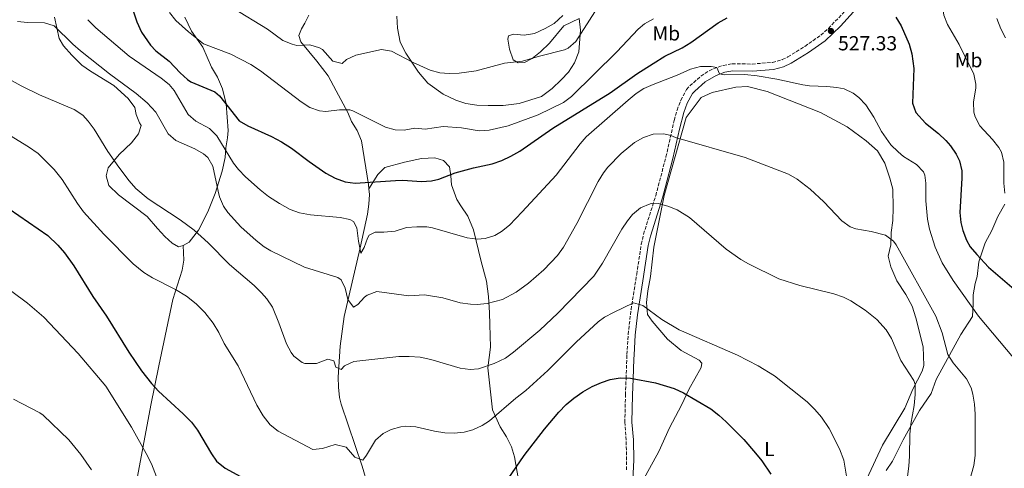
# Model space of a CAD drawing. Units: metres. Extents: x 597150 to 600592, y 4733742 to 4736104.
# Drawn here: x 599299 to 599785, y 4735527 to 4735748 of the extents above; entities that cross this region are included whole.
import ezdxf
from ezdxf.enums import TextEntityAlignment as Align

# ---------------------------------------------------------------- set-up
doc = ezdxf.new("R2010")
doc.units = ezdxf.units.M
doc.header["$MEASUREMENT"] = 0
doc.linetypes.add('DGN Style 3', pattern=[2.435891, 1.739922, -0.695969])
for name, color, linetype, lineweight in [('Camino', 7, 'DGN Style 3', 0), ('Cota de punto acotado terreno', 7, 'Continuous', 0), ('Curva de nivel directora', 30, 'Continuous', 30), ('Curva de nivel intermedia', 30, 'Continuous', 0), ('Etiqueta de uso rústico', 92, 'Continuous', 0), ('Línea de cambio de uso (parcela vista)', 92, 'Continuous', 0), ('Margen derecho', 7, 'Continuous', 0), ('Punto acotado terreno (símbolo)', 7, 'Continuous', 0)]:
    doc.layers.add(name, color=color, linetype=linetype, lineweight=lineweight)
doc.styles.add('Style-Arial', font='arial.ttf')

# ---------------------------------------------------------------- blocks, each defined once
blk = doc.blocks.new('5PATER')
at = {"layer": 'Punto acotado terreno (símbolo)', "linetype": 'Continuous', "lineweight": 0}
h = blk.add_hatch(color=51, dxfattribs=at)
edge = h.paths.add_edge_path()
edge.add_ellipse((0, 0), major_axis=(-0.11, -0.111), ratio=0.999422, start_angle=0, end_angle=360)

msp = doc.modelspace()

# ---------------------------------------------------------------- linework, layer by layer
at = {"layer": 'Camino', "color": 7, "linetype": 'DGN Style 3', "lineweight": 0}
msp.add_polyline3d([(599598.87, 4735525.8, 554.53), (599598.67, 4735540.47, 553.74), (599597.99, 4735549.24, 552.85), (599598.31, 4735562.68, 551.4), (599598.59, 4735570.84, 550.29), (599599.03, 4735582.68, 546.93), (599599.62, 4735592.58, 545.87), (599601.03, 4735604.76, 544.63), (599603.83, 4735622.2, 542.44), (599606.1, 4735636.98, 541.3), (599607.2, 4735641.9, 540.95), (599613.23, 4735660.92, 539.61), (599614.51, 4735665.68, 538.96), (599618.27, 4735680.04, 536.1), (599622.35, 4735698.04, 533.61), (599623.77, 4735703.01, 533.15), (599625.58, 4735707.92, 532.88), (599628.43, 4735713.24, 532.33), (599630.03, 4735715, 531.07), (599635.43, 4735719.8, 530.23), (599639.64, 4735722.49, 529.95), (599641.75, 4735723.48, 529.84), (599646.52, 4735725.16, 529.61), (599650.91, 4735725.88, 529.42), (599660.79, 4735725.8, 529.02), (599670.76, 4735726.58, 528.7), (599675.64, 4735727.98, 528.56), (599678.39, 4735729.32, 528.48), (599686.83, 4735734.52, 527.95), (599694.71, 4735740.04, 527.13), (599698.44, 4735743.36, 526.79), (599706.39, 4735751.67, 525.96)], dxfattribs=at)
at = {"layer": 'Curva de nivel directora', "color": 30, "linetype": 'Continuous', "lineweight": 30, "flags": 128}
for points, elevation in [([(599354.04, 4735756.04), (599357.15, 4735746.53), (599359.57, 4735741.57), (599364.03, 4735735.14), (599366.64, 4735732.36), (599373.2, 4735727.24), (599378.52, 4735721.48), (599382.27, 4735718.17), (599383.92, 4735717.08), (599395.74, 4735712.03), (599398.08, 4735710.2), (599407.63, 4735697.8), (599411.98, 4735695.35), (599423.67, 4735690.14), (599428.57, 4735687.45), (599433.59, 4735684.36), (599442.23, 4735677.72), (599450.49, 4735672), (599455.07, 4735669.48), (599459.95, 4735667.72), (599464.93, 4735667.14), (599484.87, 4735668.47), (599488.39, 4735668.52), (599497.71, 4735667.88), (599502.68, 4735668.27), (599506.19, 4735669.08), (599514.35, 4735672.12), (599523.39, 4735674.6), (599532.51, 4735676.68), (599537.26, 4735678.23), (599541.82, 4735680.33), (599546.16, 4735682.94), (599562.51, 4735694.12), (599590.81, 4735711.61), (599603.93, 4735720.9), (599611.91, 4735726.12), (599617.67, 4735729.64), (599626.24, 4735733.8), (599630.5, 4735736.4), (599643.96, 4735746.06), (599648.48, 4735748.52)], 525), ([(599731.68, 4735748.83), (599734.25, 4735744.55), (599738.23, 4735735.63), (599739.59, 4735730.82), (599740.65, 4735723.53), (599739.87, 4735706.59)], 525), ([(599739.87, 4735706.59), (599741.56, 4735701.92), (599746.36, 4735696.71), (599752.75, 4735691.63), (599756.32, 4735688.16), (599758.67, 4735685.47), (599761.53, 4735681.37), (599763.03, 4735678.03), (599764.2, 4735673.11), (599764.31, 4735669.55), (599763.27, 4735652.67), (599763.75, 4735647.72), (599764.79, 4735643.71), (599766.53, 4735639), (599768.43, 4735635.79), (599771.59, 4735631.9), (599777.47, 4735625.71), (599797.02, 4735608.96)], 525), ([(599289.34, 4735657.72), (599313.27, 4735641.24), (599318.31, 4735636.6), (599321.57, 4735632.8), (599326.14, 4735626.42), (599335.43, 4735611.24), (599342.23, 4735601.48), (599353.22, 4735583.89), (599359.55, 4735574.6), (599364.51, 4735568.36), (599367.88, 4735564.66), (599380.15, 4735553.48), (599384.15, 4735549.4), (599387.19, 4735545.43), (599394.08, 4735533.71), (599396.59, 4735530.12), (599400.75, 4735526.6), (599432.91, 4735509.16)], 550), ([(599536.54, 4735515.57), (599548.31, 4735532.84), (599558.35, 4735545.88), (599565.43, 4735554.28), (599569.03, 4735557.96), (599572.82, 4735561.22), (599577.25, 4735564.34), (599581.87, 4735566.92), (599586.45, 4735568.94), (599590.75, 4735570.36), (599595.74, 4735571.19), (599600.78, 4735570.96), (599613.15, 4735568.76), (599622.35, 4735565.88), (599626.87, 4735563.72), (599640.39, 4735555.88), (599644.37, 4735552.82), (599648.06, 4735549.45), (599656.65, 4735540.78), (599662.51, 4735534.12), (599665.6, 4735530.19), (599670.03, 4735523.7)], 550)]:
    msp.add_lwpolyline(points, dxfattribs=dict(at, elevation=elevation))
at = {"layer": 'Curva de nivel intermedia', "color": 30, "linetype": 'Continuous', "lineweight": 0, "flags": 128}
for points, elevation in [([(599404.43, 4735753.44), (599421.64, 4735742.92), (599429.2, 4735737.48), (599433.82, 4735735.53), (599436.2, 4735735), (599442.6, 4735735.24), (599447.35, 4735733.76), (599448.8, 4735733), (599453.88, 4735727.24), (599458.6, 4735726.04), (599460.72, 4735727.96), (599465.23, 4735730.15), (599478, 4735732.92), (599482.86, 4735732.1), (599493.48, 4735726.6), (599501.92, 4735722.76), (599506.79, 4735721.46), (599511.32, 4735721.08), (599516.31, 4735721.32), (599524.56, 4735722.52), (599538.56, 4735726.28), (599547.44, 4735727.24), (599555.96, 4735729.72), (599568.27, 4735732.74), (599570.08, 4735733.56), (599573.84, 4735736.89), (599583.24, 4735751.48)], 515), ([(599754.89, 4735753.29), (599755.4, 4735749.95), (599757.15, 4735745.27), (599762.87, 4735735.39), (599770.23, 4735720.75), (599771.17, 4735715.8), (599771.15, 4735714.03), (599770.03, 4735706.99), (599770.24, 4735702.02), (599770.79, 4735699.79), (599773.13, 4735695.36), (599779.43, 4735688.67), (599782.51, 4735684.74), (599783.75, 4735682.35), (599784.91, 4735677.45), (599785.03, 4735667.07), (599785.43, 4735662.1)], 520), ([(599373.32, 4735751.16), (599376.45, 4735747.24), (599382.67, 4735741.66), (599390.16, 4735735.8), (599403.64, 4735730.68), (599413.48, 4735725.56), (599418.24, 4735722.52), (599438.35, 4735707.24), (599442.59, 4735704.44), (599447.36, 4735702.69), (599450.39, 4735702.36), (599457.27, 4735703.24), (599462.33, 4735703.24), (599463.83, 4735702.76), (599479.83, 4735694.68), (599484.7, 4735693.37), (599489.15, 4735693.24), (599494.31, 4735694.2), (599499.55, 4735693.64), (599508.39, 4735695.08), (599517.47, 4735694.36), (599526.07, 4735692.92), (599531.04, 4735693.16), (599540.39, 4735695.32), (599555.27, 4735700.78), (599567.72, 4735706.89), (599571.59, 4735709.8), (599593.97, 4735731.81), (599604.64, 4735743.01), (599607.72, 4735745.64), (599612.11, 4735748.03)], 520), ([(599298.36, 4735746.84), (599303.33, 4735746.24), (599311.64, 4735746.12), (599316.41, 4735744.61), (599325.64, 4735735.56), (599329.41, 4735732.27), (599343.76, 4735721), (599356.96, 4735711.24), (599362.4, 4735706.68), (599366.67, 4735702.04), (599372.67, 4735691.48), (599376.44, 4735688.19), (599385.83, 4735683.96), (599390.16, 4735681.52), (599392.19, 4735679.8), (599394.68, 4735675.42), (599397.33, 4735663.09), (599398.07, 4735660.36), (599400.01, 4735655.75), (599402.07, 4735652.6), (599408.47, 4735645.56), (599416.03, 4735638.84), (599419.99, 4735635.75), (599423.31, 4735633.72), (599439.91, 4735625.72), (599456.46, 4735620.55), (599458.07, 4735619.48), (599460.07, 4735615.32), (599461.31, 4735609.8), (599464.11, 4735605.96), (599466.23, 4735607.24), (599469.55, 4735610.92), (599470.87, 4735611.96), (599475.66, 4735613.75), (599491.35, 4735611.64), (599499.11, 4735612.12), (599508.23, 4735610.6), (599516.79, 4735608.12), (599521.77, 4735607.41), (599525.11, 4735607.32), (599530.07, 4735607.78), (599537.67, 4735609.79), (599544.37, 4735613.33), (599550.52, 4735617.87), (599558.07, 4735624.44), (599564.79, 4735631.48), (599567.78, 4735635.5), (599574.35, 4735647.16), (599584.87, 4735667.96), (599587.53, 4735672.19), (599589.63, 4735674.92), (599596.23, 4735681.72), (599602.75, 4735687.16), (599607.17, 4735689.68), (599611.9, 4735691.23), (599617.3, 4735691.48), (599620.68, 4735690.65), (599622.99, 4735689.56), (599657.35, 4735679.72), (599678.79, 4735671.56), (599683.08, 4735669), (599689.43, 4735664.16), (599696.16, 4735657.89), (599705.11, 4735648.59), (599709.19, 4735645.63), (599711.91, 4735644.59), (599719.55, 4735643.31), (599726.55, 4735641.55), (599730.54, 4735638.47), (599731.79, 4735636.67), (599751.47, 4735601.6), (599754.47, 4735593.35), (599757.27, 4735582.67), (599760.04, 4735578.52), (599766.51, 4735570.67), (599768.87, 4735566.23)], 535), ([(599333.04, 4735747.64), (599336.92, 4735743.56), (599353.38, 4735729.64), (599369.22, 4735718.79), (599373.16, 4735715.64), (599375.64, 4735712.68), (599382.55, 4735700.92), (599386.34, 4735697.67), (599393.07, 4735693.96), (599396.66, 4735690.45), (599404.97, 4735677.01), (599407.31, 4735673.8), (599410.76, 4735670.17), (599418.12, 4735663.76), (599422.24, 4735660.59), (599427.63, 4735657.08), (599432.83, 4735654.2), (599437.55, 4735652.54), (599442.86, 4735651.45), (599457.51, 4735650.12), (599462.39, 4735649.26), (599464.15, 4735648.28), (599465.79, 4735645.08), (599466.55, 4735638.52), (599467.71, 4735632.6), (599469.35, 4735635.32), (599471.04, 4735639.99), (599471.91, 4735641.48), (599474.87, 4735643), (599479.11, 4735643), (599484.63, 4735643.48), (599490.27, 4735645.24), (599495.35, 4735645.56), (599500.35, 4735645.51), (599503.15, 4735645.16), (599520.19, 4735640.2), (599525.17, 4735639.53), (599529.07, 4735639.88), (599533.85, 4735641.31), (599537.15, 4735643.24), (599541.08, 4735646.4), (599547.4, 4735652.9), (599564.15, 4735671), (599575.99, 4735686.5), (599578.95, 4735689.88), (599599.67, 4735708.04), (599603.53, 4735711.24), (599607.35, 4735713.72), (599611.92, 4735715.79), (599623.75, 4735720.28)], 530), ([(599781.48, 4735748.21), (599783.43, 4735743.07), (599785.73, 4735738.63)], 515), ([(599623.75, 4735720.28), (599630.43, 4735723.32), (599635.36, 4735724.62), (599640.51, 4735724.61), (599643.34, 4735724.03), (599644.71, 4735721), (599647.11, 4735720.52), (599657.12, 4735720.6), (599663.28, 4735719.96), (599672.99, 4735718.28), (599685.87, 4735715.52), (599689.07, 4735715.08), (599697.63, 4735714.75), (599702.6, 4735714.25), (599706.15, 4735713.55), (599710.69, 4735711.48), (599713.43, 4735709.31), (599716.91, 4735705.68), (599720.79, 4735699.6), (599724.67, 4735692.59), (599729.27, 4735686.03), (599732.79, 4735682.47), (599735.43, 4735680.27), (599741.83, 4735676.35), (599745.3, 4735672.67), (599745.99, 4735671.07), (599746.47, 4735667.15), (599746.43, 4735658.43), (599747.31, 4735649.31), (599748.35, 4735644.42), (599751.08, 4735635.52), (599754.5, 4735627.76), (599759.99, 4735619.07), (599772.4, 4735601.61), (599789.71, 4735580.98)], 530), ([(599284.09, 4735723.97), (599300.16, 4735715.08), (599309.15, 4735710.7), (599326.36, 4735703.4), (599330.52, 4735700.64), (599333.23, 4735697.72), (599336.23, 4735693.7), (599342.99, 4735682.68), (599348.27, 4735674.92), (599353.43, 4735668.2), (599356.77, 4735664.47), (599362.79, 4735659.4), (599378.62, 4735648.99), (599385.55, 4735643.88), (599392.39, 4735637.72), (599402.94, 4735627), (599415.19, 4735616.6), (599418.77, 4735613.12), (599421.35, 4735610.12), (599424.13, 4735605.93), (599427.36, 4735598.25), (599430.99, 4735587.96), (599433.32, 4735583.59), (599434.71, 4735581.8), (599438.73, 4735578.76), (599440.03, 4735578.28), (599445.87, 4735578.28), (599451.51, 4735580.36), (599454.35, 4735579.48), (599455.39, 4735576.44), (599458.11, 4735575.24), (599459.71, 4735577.08), (599464.26, 4735579.19), (599486.51, 4735581.64), (599491.51, 4735581.73), (599497.01, 4735581.3), (599502.3, 4735580.21), (599516.75, 4735575.96), (599521.75, 4735575.24), (599525.79, 4735575.64), (599533.59, 4735578.28), (599539.07, 4735580.84), (599543.12, 4735583.8), (599556.03, 4735594.68), (599564.87, 4735602.99), (599582.77, 4735621.22), (599586.93, 4735627.6), (599596.55, 4735644.44), (599599.24, 4735648.58), (599601.79, 4735651.72), (599605.79, 4735654.97), (599610.44, 4735656.9), (599612.07, 4735657.25), (599614.35, 4735657.08), (599619.18, 4735655.75), (599623.86, 4735653.98), (599629.9, 4735650.22), (599647.92, 4735634.65), (599655.22, 4735629.55), (599658.95, 4735627.32), (599673.91, 4735619.96), (599684.28, 4735616.61), (599701.11, 4735612.6), (599705.81, 4735610.92), (599709.51, 4735609.07), (599716.63, 4735604.59), (599722.35, 4735599.87), (599726.95, 4735594.83), (599729.54, 4735590.55), (599734.21, 4735579.67), (599740.54, 4735569.85), (599741.23, 4735567.95), (599741.22, 4735562.95), (599740.76, 4735557.61), (599739.11, 4735548.27), (599738.59, 4735543.3), (599738.51, 4735532.59), (599738.07, 4735527.61), (599735.79, 4735509.79)], 540), ([(599292.33, 4735691.99), (599303.75, 4735685.08), (599308.59, 4735681.64), (599316.45, 4735673.83), (599320.32, 4735668.98), (599327.99, 4735657), (599330.98, 4735652.98), (599340.91, 4735641.96), (599355.43, 4735627.32), (599360.71, 4735623.08), (599364.93, 4735620.38), (599376.31, 4735614.77), (599381.7, 4735611.44), (599386.45, 4735607.71), (599390.73, 4735603.43), (599394.83, 4735598.12), (599397.67, 4735593.48), (599400.39, 4735588.04)], 545), ([(599295.53, 4735613.69), (599303.23, 4735607.96), (599311.31, 4735601.09), (599328.27, 4735583.08), (599341.91, 4735567.08), (599354.55, 4735546.81), (599361.87, 4735533.88), (599364.43, 4735528.84), (599369.35, 4735515.96)], 555), ([(599400.39, 4735588.04), (599407.19, 4735577), (599416.36, 4735557.77), (599419.51, 4735552.36), (599423.07, 4735548.04), (599426.92, 4735544.85), (599444.07, 4735535.8), (599448.79, 4735536.36), (599455.11, 4735538.36), (599460.51, 4735536.92), (599464.83, 4735532.04), (599468.67, 4735530.52), (599470.51, 4735533), (599475.03, 4735540.44), (599478.77, 4735543.73), (599482.63, 4735545.64), (599487.48, 4735547.07), (599489.91, 4735547.32), (599494.91, 4735547.05), (599504.15, 4735544.84), (599509.12, 4735544.13), (599513.83, 4735543.88), (599518.77, 4735544.32), (599523.07, 4735545.56), (599527.65, 4735547.69), (599531.19, 4735550.04), (599544.23, 4735561.16), (599549.19, 4735565), (599559.99, 4735574.76), (599574.03, 4735588.68), (599584.91, 4735598.75), (599587.99, 4735601), (599592.4, 4735603.41), (599602.27, 4735608.2), (599606.81, 4735606.78), (599616.19, 4735599.96), (599624.78, 4735594.83), (599653.63, 4735582.31), (599663.74, 4735577.07), (599671.88, 4735572.21), (599688.01, 4735559.36), (599691.79, 4735555.64), (599695.03, 4735551.82), (599698.75, 4735546.28), (599703.87, 4735536.23), (599706.09, 4735530.55), (599708.43, 4735515.88)], 545), ([(599768.87, 4735566.23), (599769.71, 4735563.15), (599770.44, 4735558.19), (599770.75, 4735553.21), (599770.75, 4735532.91), (599770.12, 4735527.96), (599763.75, 4735504.91), (599763.15, 4735499.94), (599763.51, 4735495.07), (599765, 4735490.31), (599766.83, 4735487.79), (599769.87, 4735485.55), (599783.15, 4735478.59), (599786.76, 4735475.15)], 535), ([(599296.31, 4735560.68), (599309.39, 4735553.89), (599311.03, 4735552.84), (599323.59, 4735540.6), (599329.63, 4735533.4)], 560), ([(599329.63, 4735533.4), (599334.79, 4735525.8)], 560)]:
    msp.add_lwpolyline(points, dxfattribs=dict(at, elevation=elevation))
at = {"layer": 'Línea de cambio de uso (parcela vista)', "color": 92, "linetype": 'Continuous', "lineweight": 0}
for points in [[(599316.64, 4735748.92, 534.26), (599318.92, 4735738.44, 535.19), (599321, 4735734.84, 535.86), (599325.16, 4735730.2, 536.32), (599330.12, 4735725.32, 537.07), (599334.32, 4735722.28, 537.57), (599345.92, 4735715.24, 537.35), (599352.88, 4735708.84, 536.29), (599356.2, 4735704.44, 535.63), (599356.83, 4735701, 535.63), (599358.55, 4735696.84, 535.69), (599359.43, 4735695.48, 536.2), (599357.99, 4735691.4, 536.76), (599354.67, 4735686.92, 537.22), (599348.47, 4735681.24, 539.06), (599343.15, 4735674.6, 540.61), (599342.03, 4735670.76, 541.04), (599343.39, 4735665.88, 541.4), (599348.11, 4735661.4, 541.61), (599362.31, 4735650.68, 542.12), (599367.35, 4735644.68, 542.39), (599370.99, 4735640.84, 542.35), (599374.71, 4735637.56, 542.37), (599377.79, 4735635.72, 542.31), (599380.15, 4735636.44, 541.77)], [(599380.15, 4735636.44, 541.77), (599382.99, 4735638.04, 540.58), (599387.67, 4735643.88, 539.19), (599392.19, 4735652.92, 536.85), (599395.79, 4735662.04, 534.75), (599399.39, 4735673.08, 531.17), (599400.87, 4735679.72, 529.75), (599401.15, 4735684.44, 528.43), (599401.99, 4735689.4, 527.23), (599402.23, 4735693, 526.43), (599401.27, 4735706.12, 525.07), (599399.56, 4735713.56, 524.12), (599396.96, 4735719.32, 523.26), (599394.12, 4735724.28, 522.27), (599389.84, 4735734.04, 520.2), (599384.2, 4735741.96, 518.97), (599380.96, 4735748.92, 518.11)], [(599471.76, 4735664.28, 525.64), (599471.58, 4735666.46, 525.35), (599468.11, 4735687.88, 522.97), (599465.91, 4735693, 521.82), (599463.07, 4735697.56, 520.77), (599461.35, 4735701.88, 519.98), (599455.51, 4735712.52, 518.38), (599451.6, 4735720.04, 517.8), (599445.96, 4735727.24, 516.72), (599438.08, 4735736.68, 514.81), (599437.2, 4735739.8, 513.78), (599438.4, 4735743.16, 512.96), (599440.16, 4735745.96, 512.39), (599442.16, 4735749.96, 511.87)], [(599567.32, 4735749.72, 511.04), (599563.16, 4735745.72, 511.49), (599558.64, 4735743.24, 511.51), (599553.4, 4735740.92, 511.51), (599548.4, 4735739.96, 511.55), (599543.04, 4735740.44, 511.85), (599540.6, 4735739.72, 512.05), (599540.32, 4735738.12, 512.62), (599541.16, 4735733.16, 513.94), (599542.88, 4735727.8, 514.29), (599545.36, 4735726.36, 514.69), (599548.44, 4735726.6, 514.75), (599552.28, 4735728.6, 514.69), (599556.44, 4735731.88, 514.4), (599560.76, 4735736.04, 514.23), (599567.88, 4735744.6, 513.24), (599575.4, 4735748.28, 512.97), (599576.08, 4735742.44, 513.56), (599575.36, 4735731.88, 515.27), (599573.15, 4735726.36, 516.05), (599570.11, 4735721.8, 516.33), (599566.63, 4735717.96, 516.38), (599562.19, 4735713.72, 516.58), (599556.91, 4735709.8, 516.81), (599545.83, 4735706.28, 517.14), (599537.95, 4735705.4, 517.27), (599530.51, 4735705.32, 517.23), (599524.95, 4735705.48, 517.19), (599519.55, 4735706.36, 517.11), (599514.63, 4735707.96, 516.97), (599508.43, 4735711, 516.85), (599500.71, 4735716.36, 516.45), (599496.16, 4735721.8, 515.64), (599489.88, 4735731.08, 514.51), (599487.2, 4735736.52, 513.84), (599485.8, 4735743.48, 513.39), (599485.56, 4735749.4, 513.09)], [(599641.07, 4735711.8, 532.78), (599652.67, 4735714.44, 532.38), (599658.47, 4735714.76, 531.99), (599668.19, 4735712.2, 531.6), (599694.55, 4735701.96, 531.63)], [(599602.91, 4735513.4, 555.31), (599614.83, 4735534.84, 553.27), (599620.07, 4735546.6, 552.27), (599625.87, 4735557.64, 550.73), (599629.71, 4735565.8, 549.45), (599632.55, 4735570.68, 548.45), (599635.67, 4735576.28, 546.75), (599635.95, 4735578.36, 546.03), (599634.63, 4735579.88, 545.67), (599625.8, 4735584.65, 545.68), (599619.03, 4735590.2, 544.25), (599611.51, 4735599.08, 544.25), (599609.23, 4735602.44, 544.34), (599608.67, 4735608.28, 544.2), (599609.31, 4735614.04, 544.04), (599610.63, 4735621.16, 543.25), (599612.35, 4735635.56, 541.2), (599617.47, 4735661, 538.75), (599624.63, 4735686.68, 535.99), (599628.19, 4735699.48, 533.72), (599635.59, 4735709.32, 533), (599641.07, 4735711.8, 532.78)], [(599694.55, 4735701.96, 531.63), (599707.63, 4735694.91, 531.65), (599717.07, 4735687.95, 531.38), (599722.63, 4735682.99, 531.1), (599726.27, 4735676.99, 531.1), (599728.79, 4735669.55, 531.21), (599730.23, 4735664.19, 531.49), (599730.43, 4735654.91, 532.81), (599730.27, 4735648.75, 533.41), (599729.35, 4735642.83, 533.83), (599729.19, 4735636.75, 534.97), (599727.95, 4735631.07, 536.1), (599729.15, 4735625.87, 536.73), (599732.23, 4735618.91, 537.04), (599736.55, 4735612.27, 537.32), (599739.71, 4735606.51, 537.71), (599741.55, 4735600.67, 537.74), (599745.23, 4735586.43, 538.06), (599745.43, 4735577.23, 538.5), (599744.71, 4735574.51, 538.79), (599740.07, 4735565.55, 540.03), (599736.19, 4735556.19, 541.12), (599725.19, 4735537.95, 542.77), (599717.27, 4735521.07, 543.71)], [(599471.76, 4735664.28, 525.64), (599476.2, 4735671.34, 524.8), (599479.61, 4735674.8, 524.4), (599489.33, 4735677.5, 524.4), (599497.63, 4735679.32, 523.91), (599504.31, 4735679.56, 523.67), (599508.55, 4735678.2, 523.63), (599511.43, 4735675.16, 523.99), (599512.19, 4735670.68, 524.69), (599512.51, 4735666.2, 525.23), (599515.15, 4735659.08, 526.71), (599516.99, 4735655.96, 527.68), (599520.55, 4735650.84, 528.76), (599523.39, 4735644.04, 529.5), (599527.07, 4735628.44, 531.92), (599529.71, 4735618.76, 533.02), (599530.75, 4735611.24, 533.87), (599531.23, 4735603.24, 535.05), (599531.43, 4735597.4, 536.37), (599531.75, 4735586.28, 538.08), (599530.35, 4735576.12, 539.45), (599532.75, 4735555.32, 543.92), (599536.51, 4735547.08, 545.29), (599539.63, 4735542.12, 546.31), (599542.15, 4735537.24, 547.09), (599543.63, 4735532.2, 547.68), (599545.47, 4735520.84, 549.21)], [(599471.76, 4735664.28, 525.64), (599471.99, 4735661.56, 526), (599471.76, 4735656.67, 526.83), (599471.06, 4735651.79, 527.76), (599467.34, 4735635.23, 530.9), (599459.56, 4735601.35, 535.66), (599457.49, 4735586.7, 538.44), (599456.61, 4735571.43, 541.22), (599456.69, 4735566.49, 541.85), (599457.26, 4735561.53, 542.42), (599458.04, 4735558.12, 542.8), (599468.42, 4735527.68, 545.98), (599474.05, 4735508.54, 546.67), (599476.59, 4735498.86, 547.14), (599479.33, 4735485.13, 548.88), (599480.35, 4735475.28, 550.27), (599480.78, 4735461.76, 552.25), (599480.13, 4735446.92, 554.45), (599476.04, 4735415.97, 559.46), (599474.31, 4735386.49, 564.78), (599471.59, 4735363.56, 569.61)], [(599726.87, 4735525.47, 541.09), (599730.03, 4735530.03, 540.84), (599735.27, 4735540.67, 540.75), (599743.35, 4735555.07, 539.14), (599749.15, 4735563.47, 537.58), (599751.59, 4735570.27, 536.58), (599763.79, 4735592.59, 531.86), (599769.51, 4735601.39, 529.41), (599769.87, 4735607.55, 528.14), (599769.83, 4735612.11, 527.41), (599770.83, 4735617.71, 526.69), (599771.79, 4735621.15, 526.23), (599772.71, 4735628.35, 525.21), (599775.75, 4735637.63, 523.93), (599779.03, 4735643.71, 522.33), (599782.07, 4735650.59, 521.19), (599785.43, 4735656.75, 520.25)], [(599343.79, 4735451.56, 565.97), (599348.69, 4735472.32, 563.02), (599352.76, 4735497.14, 559.62), (599364.19, 4735557.68, 550.23), (599368.13, 4735577.15, 547.89), (599375.02, 4735609.8, 544.55), (599379.59, 4735624.24, 543.76), (599380.34, 4735629.09, 543.19), (599380.15, 4735636.44, 541.77)]]:
    msp.add_polyline3d(points, dxfattribs=at)
at = {"layer": 'Margen derecho', "color": 7, "linetype": 'Continuous', "lineweight": 0}
for points in [[(599715.6, 4735756.79, 525.39), (599704.38, 4735744.38, 526.44), (599696.89, 4735737.28, 527.13), (599688.59, 4735731.47, 527.96), (599680.08, 4735726.24, 528.48), (599676.21, 4735724.41, 528.58), (599671.38, 4735723.11, 528.7), (599660.92, 4735722.29, 529.02), (599651.19, 4735722.37, 529.42), (599647.39, 4735721.74, 529.61), (599643.08, 4735720.23, 529.84), (599637.56, 4735716.99, 530.23), (599632.5, 4735712.5, 531.07), (599631.32, 4735711.2, 532.33), (599628.79, 4735706.47, 532.88), (599627.1, 4735701.92, 533.15), (599624.95, 4735693.7, 534.02), (599621.68, 4735679.2, 536.1), (599617.9, 4735664.78, 538.96), (599616.6, 4735659.93, 539.61), (599610.59, 4735640.98, 540.95), (599609.54, 4735636.33, 541.3), (599606.87, 4735618.97, 542.71), (599604.19, 4735602.16, 544.85)], [(599604.19, 4735602.16, 544.85), (599603.11, 4735592.27, 545.87), (599602.53, 4735582.51, 546.93), (599602.45, 4735580.29, 547.35), (599602.1, 4735570.71, 550.29), (599601.82, 4735562.57, 551.4), (599601.5, 4735549.33, 552.85), (599602.18, 4735540.63, 553.74), (599602.47, 4735530.56, 554.28), (599601.93, 4735520.97, 554.84)]]:
    msp.add_polyline3d(points, dxfattribs=at)

# ---------------------------------------------------------------- block references
at = {"layer": 'Punto acotado terreno (símbolo)', "color": 7, "linetype": 'Continuous', "lineweight": 0, "xscale": 10, "yscale": 10, "zscale": 10}
msp.add_blockref('5PATER', (599699.68, 4735742.08, 527.33), dxfattribs=at)

# ---------------------------------------------------------------- texts
at = {"layer": 'Cota de punto acotado terreno', "color": 7, "linetype": 'Continuous', "lineweight": 0, "style": 'Style-Arial'}
msp.add_text('527.33', height=7, dxfattribs=at).set_placement((599703.18, 4735732.54, 527.33))
at = {"layer": 'Etiqueta de uso rústico', "color": 92, "linetype": 'Continuous', "lineweight": 0, "style": 'Style-Arial'}
for s, p in [('Mb', (599618.42, 4735740.9, 522.25)), ('Mb', (599767.57, 4735727.7, 520.11)), ('L', (599669.34, 4735536.11, 549.22))]:
    msp.add_text(s, height=7, dxfattribs=at).set_placement(p, align=Align.MIDDLE_CENTER)

doc.saveas('drawing.dxf')
